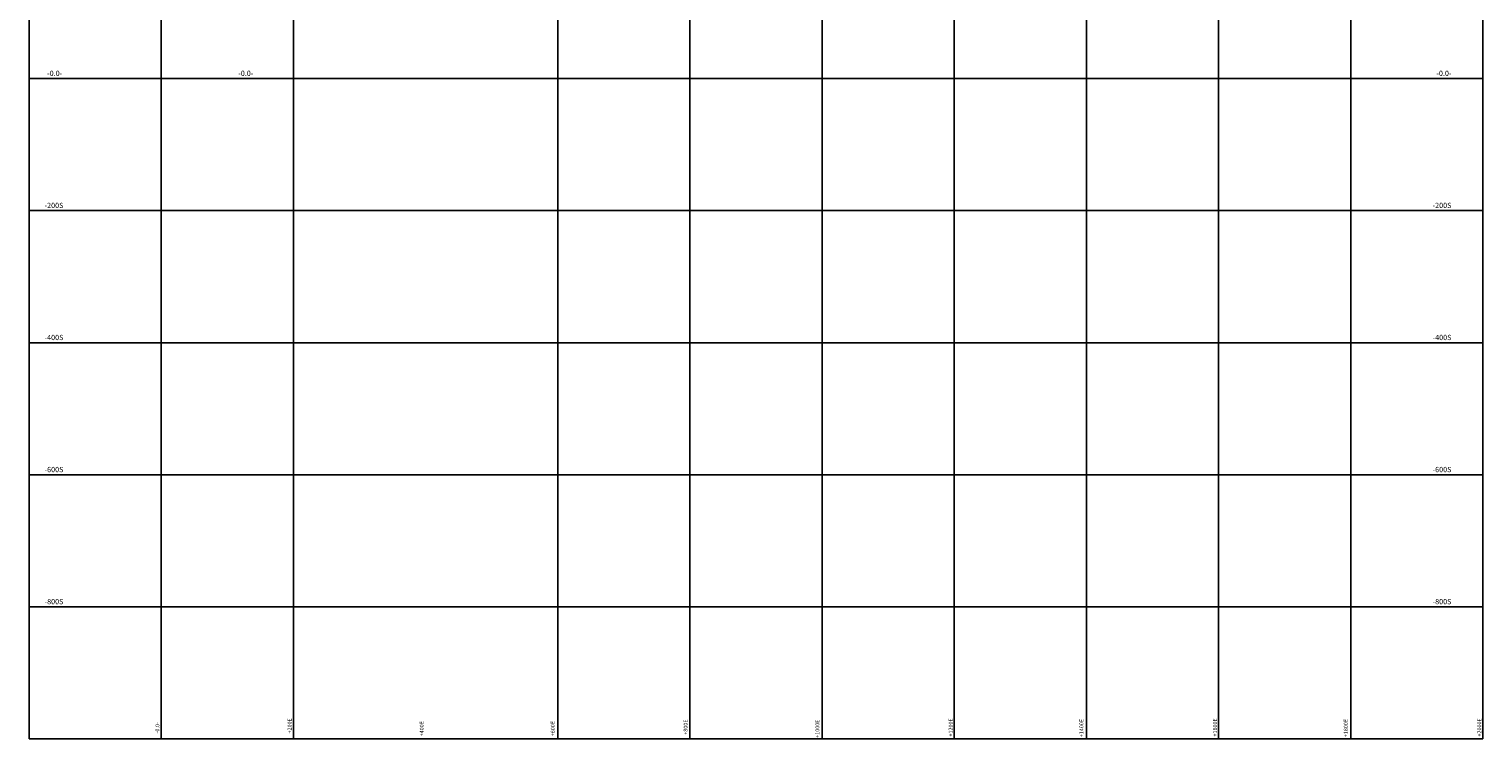
# Model space of a CAD drawing. Units: metres. Extents: x -6948 to 8307, y -1000 to 4214.
# Drawn here: x -200 to 2000, y -1000 to 75 of the extents above; entities that cross this region are included whole.
import ezdxf
from ezdxf.enums import TextEntityAlignment as Align

# ---------------------------------------------------------------- set-up
doc = ezdxf.new("R2010")
doc.units = ezdxf.units.M
doc.header["$LTSCALE"] = 3
doc.layers.add('Coordenadas', color=8, linetype='Continuous')
doc.styles.add('ROMANS', font='romans')

msp = doc.modelspace()

# ---------------------------------------------------------------- linework, layer by layer
at = {"layer": 'Coordenadas'}
for p, q in [((-200, -1000), (-200, 1400)), ((0, -1000), (0, 1400)), ((200, -380.3578), (200, 1400)), ((600, -1000), (600, 1400)), ((800, -1000), (800, 1400)), ((1000, -1000), (1000, 1400)), ((1200, -1000), (1200, 1400)), ((1400, -1000), (1400, 1400)), ((1600, -1000), (1600, 1400)), ((1800, -1000), (1800, 1400)), ((2000, -1000), (2000, 1400)), ((-200, 0), (2000, 0)), ((-200, 0), (2000, 0)), ((-200, -200), (2000, -200)), ((200, -1000), (200, -377.1167)), ((-200, -400), (2000, -400)), ((-200, -600), (2000, -600)), ((-200, -800), (2000, -800)), ((-200, -1000), (2000, -1000))]:
    msp.add_line(p, q, dxfattribs=at)

# ---------------------------------------------------------------- texts
at = {"layer": 'Coordenadas', "color": 1, "style": 'ROMANS'}
for s, p in [('-0.0-', (-149.9693, 3.9534)), ('-0.0-', (1952.3439, 3.9534)), ('-200S', (-148.0646, -196.0466)), ('-200S', (1952.3439, -196.0466)), ('-400S', (-148.0646, -396.0466)), ('-400S', (1952.3439, -396.0466)), ('-600S', (-148.0646, -596.0466)), ('-600S', (1952.3439, -596.0466)), ('-800S', (-148.0646, -796.0466)), ('-800S', (1952.3439, -796.0466))]:
    msp.add_text(s, height=8, dxfattribs=at).set_placement(p, align=Align.RIGHT)
msp.add_text('-0.0-', height=8, dxfattribs=at).set_placement((116.6199, 3.9534))
for s, p in [('-0.0-', (-2.8031, -991.6653)), ('+200E', (197.1969, -991.6653)), ('+400E', (397.1969, -996.0753)), ('+600E', (595.4283, -995.9522)), ('+800E', (796.5152, -993.5483)), ('+1000E', (995.8918, -998.1677)), ('+1200E', (1197.5321, -996.2831)), ('+1400E', (1395.4396, -997.375)), ('+1600E', (1597.5321, -996.2831)), ('+1800E', (1795.4396, -997.375)), ('+2000E', (1997.5321, -996.2831))]:
    msp.add_text(s, height=6, rotation=90, dxfattribs=at).set_placement(p)

doc.saveas('drawing.dxf')
